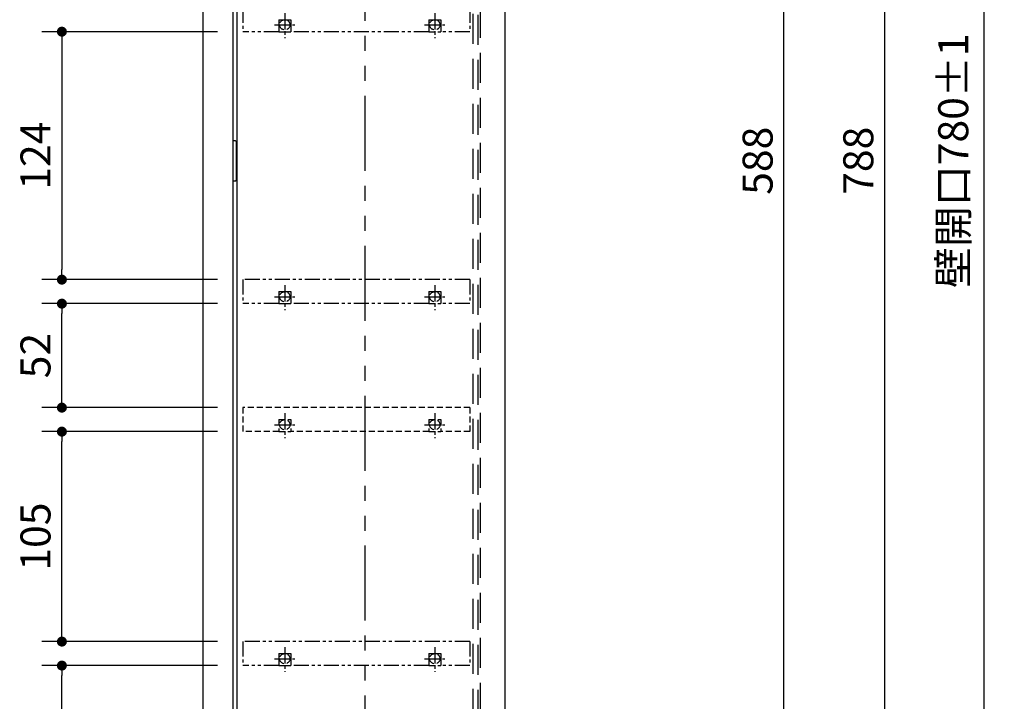
# Model space of a CAD drawing. Units: millimetres. Extents: x -395 to -10, y 7 to 287.
# Drawn here: x -212 to -113, y 78 to 146 of the extents above; entities that cross this region are included whole.
import ezdxf

# ---------------------------------------------------------------- set-up
doc = ezdxf.new("R2010")
doc.units = ezdxf.units.MM
for name, pattern in [('CENTER', [12, 7.5, -1.5, 1.5, -1.5]), ('DASHED', [4.5, 3, -1.5]), ('PHANTOM', [15, 7.5, -1.5, 1.5, -1.5, 1.5, -1.5])]:
    doc.linetypes.add(name, pattern=pattern)
doc.styles.get("Standard").update_dxf_attribs({"font": 'ROMANS', "bigfont": 'BIGFONT'})
doc.dimstyles.new('ISO-25', dxfattribs={"dimtxt": 2.5, "dimasz": 2.5, "dimexe": 1.25, "dimexo": 0.625, "dimtad": 1, "dimtxsty": 'Standard', "dimcen": 2.5, "dimadec": 0, "dimazin": 0, "dimtfac": 1, "dimtmove": 0, "dimatfit": 3, "dimfxl": 1, "dimarcsym": 0})

# ---------------------------------------------------------------- blocks, each defined once
blk = doc.blocks.new('VIS-UGW103______25020000')
at = {"color": 0, "linetype": 'DASHED'}
for p, q in [((17.5, 8.55), (-96, 8.55)), ((-96, 8.55), (-96, -3.45)), ((17.5, 8.55), (17.5, -3.45)), ((-78, 2.55), (-72, 2.55)), ((-78, 2.55), (-78, -3.45)), ((-72, 2.55), (-72, -3.45)), ((-3, 2.55), (-3, -3.45)), ((-3, 2.55), (3, 2.55)), ((3, 2.55), (3, -3.45)), ((-78, -3.45), (-96, -3.45)), ((-78, -3.45), (-72, -3.45)), ((-3, -3.45), (-72, -3.45)), ((-3, -3.45), (3, -3.45)), ((17.5, -3.45), (3, -3.45))]:
    blk.add_line(p, q, dxfattribs=at)
at = {"color": 0, "linetype": 'CENTER'}
for p, q in [((-75, 5.75), (-75, -6.65)), ((-75, 5.09), (-75, -5.09)), ((0, 5.75), (0, -6.65)), ((0, 5.09), (0, -5.09)), ((-80.09, 0), (-69.91, 0)), ((-5.09, 0), (5.09, 0))]:
    blk.add_line(p, q, dxfattribs=at)
at = {"color": 0, "linetype": 'DASHED'}
for centre in [(-75, 0), (0, 0)]:
    blk.add_circle(centre, 2.55, dxfattribs=at)
at = {"color": 0}
blk.add_point((0, 0), dxfattribs=at)
blk = doc.blocks.new('VIS-UGW103______25020001')
at = {"color": 0, "linetype": 'PHANTOM'}
for p, q in [((17.5, 8.55), (-96, 8.55)), ((-96, 8.55), (-96, -3.45)), ((17.5, 8.55), (17.5, -3.45)), ((-78, 2.55), (-72, 2.55)), ((-78, 2.55), (-78, -3.45)), ((-72, 2.55), (-72, -3.45)), ((-3, 2.55), (-3, -3.45)), ((-3, 2.55), (3, 2.55)), ((3, 2.55), (3, -3.45)), ((-78, -3.45), (-96, -3.45)), ((-78, -3.45), (-72, -3.45)), ((-3, -3.45), (-72, -3.45)), ((17.5, -3.45), (3, -3.45))]:
    blk.add_line(p, q, dxfattribs=at)
at = {"color": 0, "linetype": 'CENTER'}
for p, q in [((-75, 5.75), (-75, -6.65)), ((-75, 5.09), (-75, -5.09)), ((0, 5.75), (0, -6.65)), ((0, 5.09), (0, -5.09)), ((-80.09, 0), (-69.91, 0)), ((-5.09, 0), (5.09, 0))]:
    blk.add_line(p, q, dxfattribs=at)
at = {"color": 0, "linetype": 'DASHED'}
blk.add_line((-3, -3.45), (3, -3.45), dxfattribs=at)
for centre in [(-75, 0), (0, 0)]:
    blk.add_circle(centre, 2.55, dxfattribs=at)
at = {"color": 0}
blk.add_point((0, 0), dxfattribs=at)
blk = doc.blocks.new('_Dot')
at = {"color": 0, "linetype": 'ByBlock', "lineweight": -2}
blk.add_line((-0.5, 0), (-1, 0), dxfattribs=at)
at = {"color": 0, "linetype": 'ByBlock', "const_width": 0.5}
blk.add_lwpolyline([(-0.25, 0, 1), (0.25, 0, 1)], format="xyb", close=True, dxfattribs=at)
blk = doc.blocks.new('*D5')
at = {"color": 0, "lineweight": -2}
for p, q in [((-192.022, 117.946), (-209.572, 117.946)), ((-207.572, 108.546), (-207.572, 116.946)), ((-192.022, 107.546), (-209.572, 107.546))]:
    blk.add_line(p, q, dxfattribs=at)
at = {"layer": 'Defpoints', "color": 0}
for p in [(-207.573, 117.946), (-189.482, 117.946), (-189.482, 107.546)]:
    blk.add_point(p, dxfattribs=at)
at = {"color": 0, "lineweight": -2}
for p, rotation in [((-207.572, 117.946), 90), ((-207.572, 107.546), 270)]:
    blk.add_blockref('_Dot', p, dxfattribs=dict(at, rotation=rotation))
at = {"color": 0, "insert": (-209.822, 112.747), "char_height": 3, "attachment_point": 5, "rotation": 90}
blk.add_mtext('52', dxfattribs=at)
blk = doc.blocks.new('*D6')
at = {"color": 0, "lineweight": -2}
for p, q in [((-192.022, 145.146), (-209.571, 145.146)), ((-207.571, 144.146), (-207.571, 121.346)), ((-192.022, 120.346), (-209.571, 120.346))]:
    blk.add_line(p, q, dxfattribs=at)
at = {"layer": 'Defpoints', "color": 0}
for p in [(-189.482, 145.146), (-207.573, 120.346), (-189.482, 120.346)]:
    blk.add_point(p, dxfattribs=at)
at = {"color": 0, "lineweight": -2}
for p, rotation in [((-207.571, 145.146), 90), ((-207.571, 120.346), 270)]:
    blk.add_blockref('_Dot', p, dxfattribs=dict(at, rotation=rotation))
at = {"color": 0, "insert": (-209.821, 132.747), "char_height": 3, "attachment_point": 5, "rotation": 90}
blk.add_mtext('124', dxfattribs=at)
blk = doc.blocks.new('*D7')
at = {"color": 0, "lineweight": -2}
for p, q in [((-192.022, 105.146), (-209.572, 105.146)), ((-207.572, 85.146), (-207.572, 104.146)), ((-192.022, 84.146), (-209.572, 84.146))]:
    blk.add_line(p, q, dxfattribs=at)
at = {"layer": 'Defpoints', "color": 0}
for p in [(-207.573, 105.146), (-189.482, 105.146), (-189.482, 84.146)]:
    blk.add_point(p, dxfattribs=at)
at = {"color": 0, "lineweight": -2}
for p, rotation in [((-207.572, 105.146), 90), ((-207.572, 84.146), 270)]:
    blk.add_blockref('_Dot', p, dxfattribs=dict(at, rotation=rotation))
at = {"color": 0, "insert": (-209.822, 94.647), "char_height": 3, "attachment_point": 5, "rotation": 90}
blk.add_mtext('105', dxfattribs=at)
blk = doc.blocks.new('*D15')
at = {"color": 0, "lineweight": -2}
for p, q in [((-160.742, 211.036), (-123.302, 211.036)), ((-125.302, 210.036), (-125.302, 54.436)), ((-160.742, 53.436), (-123.302, 53.436))]:
    blk.add_line(p, q, dxfattribs=at)
at = {"layer": 'Defpoints', "color": 0}
for p in [(-163.282, 211.036), (-163.282, 53.436), (-125.303, 53.436)]:
    blk.add_point(p, dxfattribs=at)
at = {"color": 0, "lineweight": -2}
for p, rotation in [((-125.302, 211.036), 90.00000000000001), ((-125.302, 53.436), 270)]:
    blk.add_blockref('_Dot', p, dxfattribs=dict(at, rotation=rotation))
at = {"color": 0, "insert": (-127.552, 132.237), "char_height": 3, "attachment_point": 5, "rotation": 90}
blk.add_mtext('788', dxfattribs=at)
blk = doc.blocks.new('*D16')
at = {"color": 0, "lineweight": -2}
for p, q in [((-168.742, 191.036), (-133.368, 191.036)), ((-135.368, 74.436), (-135.368, 190.036)), ((-168.742, 73.436), (-133.368, 73.436))]:
    blk.add_line(p, q, dxfattribs=at)
at = {"layer": 'Defpoints', "color": 0}
for p in [(-171.282, 191.036), (-135.368, 191.036), (-171.282, 73.436)]:
    blk.add_point(p, dxfattribs=at)
at = {"color": 0, "lineweight": -2}
for p, rotation in [((-135.368, 191.036), 89.99999999999999), ((-135.368, 73.436), 270)]:
    blk.add_blockref('_Dot', p, dxfattribs=dict(at, rotation=rotation))
at = {"color": 0, "insert": (-137.618, 132.237), "char_height": 3, "attachment_point": 5, "rotation": 90}
blk.add_mtext('588', dxfattribs=at)
blk = doc.blocks.new('*D21')
at = {"color": 0, "lineweight": -2}
for p, q in [((-127.842, 210.236), (-113.338, 210.236)), ((-115.338, 55.236), (-115.338, 209.236)), ((-127.842, 54.236), (-113.338, 54.236))]:
    blk.add_line(p, q, dxfattribs=at)
at = {"layer": 'Defpoints', "color": 0}
for p in [(-130.382, 210.236), (-115.338, 210.236), (-130.382, 54.236)]:
    blk.add_point(p, dxfattribs=at)
at = {"color": 0, "lineweight": -2}
for p, rotation in [((-115.338, 210.236), 89.99999999999999), ((-115.338, 54.236), 270)]:
    blk.add_blockref('_Dot', p, dxfattribs=dict(at, rotation=rotation))
at = {"color": 0, "insert": (-118.057, 132.237), "char_height": 3, "attachment_point": 5, "rotation": 90}
blk.add_mtext('壁開口780±1', dxfattribs=at)
blk = doc.blocks.new('*D22')
at = {"color": 0, "lineweight": -2}
for p, q in [((-192.022, 81.746), (-209.572, 81.746)), ((-207.572, 58.136), (-207.572, 80.746)), ((-192.518, 57.136), (-209.572, 57.136))]:
    blk.add_line(p, q, dxfattribs=at)
at = {"layer": 'Defpoints', "color": 0}
for p in [(-207.573, 81.746), (-189.482, 81.746), (-189.978, 57.136)]:
    blk.add_point(p, dxfattribs=at)
at = {"color": 0, "lineweight": -2}
for p, rotation in [((-207.572, 81.746), 90), ((-207.572, 57.136), 270)]:
    blk.add_blockref('_Dot', p, dxfattribs=dict(at, rotation=rotation))
at = {"color": 0, "insert": (-209.822, 69.442), "char_height": 3, "attachment_point": 5, "rotation": 90}
blk.add_mtext('123', dxfattribs=at)

msp = doc.modelspace()

# ---------------------------------------------------------------- linework, layer by layer
at = {"color": 20, "linetype": 'PHANTOM'}
msp.add_line((-177.282, 243.74), (-177.282, 45.261), dxfattribs=at)
at = {"color": 7, "linetype": 'Continuous'}
for p, q in [((-193.478, 212.236), (-193.478, 52.236)), ((-190.478, 212.236), (-190.478, 52.236)), ((-190.078, 211.036), (-190.078, 53.436)), ((-163.282, 209.936), (-163.282, 54.536)), ((-190.218, 134.216), (-190.478, 134.216)), ((-190.158, 134.166), (-190.158, 130.286)), ((-190.478, 130.226), (-190.218, 130.226))]:
    msp.add_line(p, q, dxfattribs=at)
at = {"color": 7, "linetype": 'DASHED'}
for p, q in [((-166.482, 209.936), (-166.482, 54.536)), ((-165.982, 209.836), (-165.982, 54.636)), ((-165.762, 197.036), (-165.762, 67.436))]:
    msp.add_line(p, q, dxfattribs=at)
at = {"color": 7, "linetype": 'Continuous'}
for centre, radius, start, end in [((-190.218, 134.156), 0.06, 0, 90), ((-190.058, 133.556), 0.1, 101.53696, 180), ((-190.218, 130.286), 0.06, 270, 0), ((-190.058, 130.886), 0.1, 180, 258.46304)]:
    msp.add_arc(centre, radius, start, end, dxfattribs=at)

# ---------------------------------------------------------------- block references
at = {"color": 7, "xscale": 0.2, "yscale": 0.2, "zscale": 0.2}
for name, p in [('VIS-UGW103______25020001', (-170.282, 145.836)), ('VIS-UGW103______25020001', (-170.282, 118.636)), ('VIS-UGW103______25020000', (-170.282, 105.836)), ('VIS-UGW103______25020001', (-170.282, 82.436))]:
    msp.add_blockref(name, p, dxfattribs=at)

# ---------------------------------------------------------------- dimensions: what is measured, and where the dimension line sits
at = {"color": 7}
for base, p1, p2, angle, text, picture, middle in [((-125.302, 53.436), (-163.282, 211.036), (-163.282, 53.436), 90, '788', '*D15', (-125.302, 132.237)), ((-115.338, 210.236), (-130.382, 54.236), (-130.382, 210.236), 270, '壁開口780±1', '*D21', (-115.338, 132.237)), ((-135.368, 191.036), (-171.282, 73.436), (-171.282, 191.036), 270, '588', '*D16', (-135.368, 132.237)), ((-207.571, 120.346), (-189.482, 145.146), (-189.482, 120.346), 90, '124', '*D6', (-207.571, 132.747)), ((-207.572, 117.946), (-189.482, 107.546), (-189.482, 117.946), 270, '52', '*D5', (-207.572, 112.747)), ((-207.572, 105.146), (-189.482, 84.146), (-189.482, 105.146), 270, '105', '*D7', (-207.572, 94.647)), ((-207.572, 81.746), (-189.978, 57.136), (-189.482, 81.746), 270, '123', '*D22', (-207.572, 69.442))]:
    dim = msp.add_linear_dim(base=base, p1=p1, p2=p2, angle=angle, text=text, dimstyle='ISO-25', override={"dimtxt": 3, "dimasz": 1, "dimexe": 2, "dimexo": 2.54, "dimgap": 0.75, "dimtad": 1, "dimtih": 0, "dimtoh": 0, "dimdec": 0, "dimdsep": 46, "dimblk1": 'Dot', "dimblk2": 'Dot', "dimsah": 1, "dimse1": 0, "dimse2": 0, "dimtmove": 0}, dxfattribs=at)
    dim.commit()
    dim.dimension.update_dxf_attribs({"geometry": picture, "text_midpoint": middle, "dimtype": 160})

doc.saveas('drawing.dxf')
